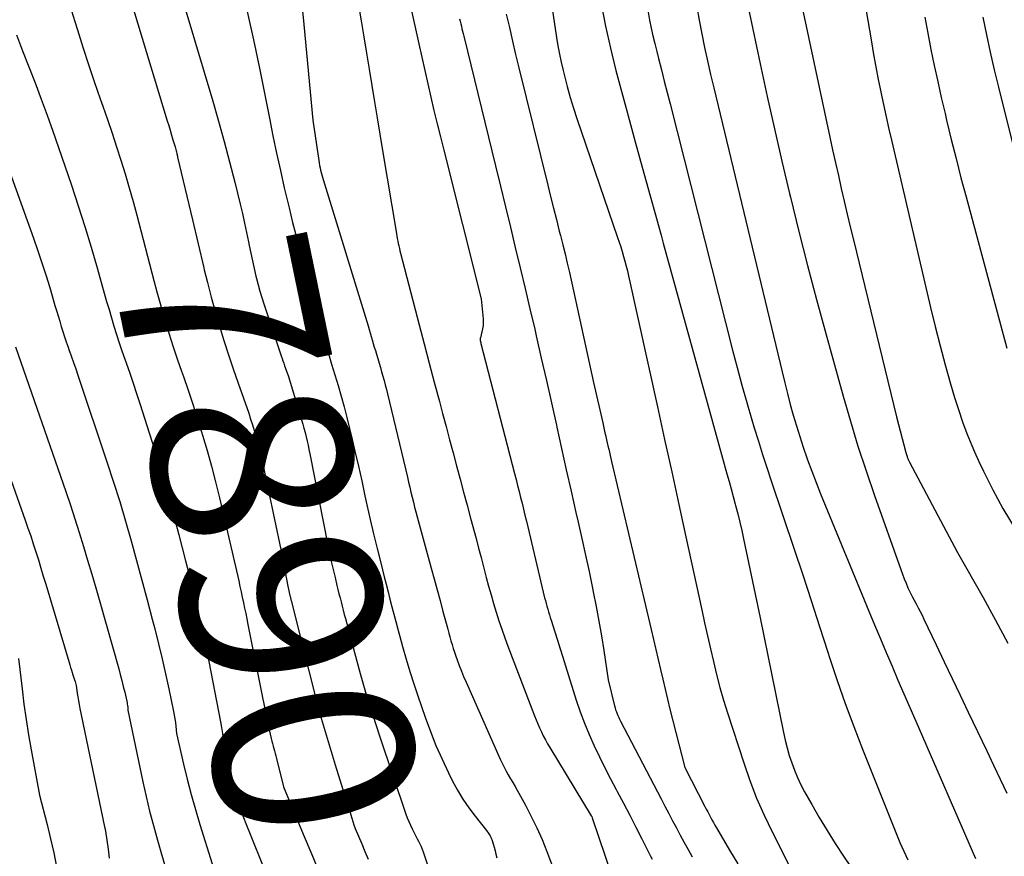
# Model space of a CAD drawing. Units: inches. Extents: x 2612369 to 2615133, y 1504482 to 1507367.
# Drawn here: x 2612653 to 2612724, y 1505701 to 1505761 of the extents above; entities that cross this region are included whole.
import ezdxf
from ezdxf.enums import TextEntityAlignment as Align

# ---------------------------------------------------------------- set-up
doc = ezdxf.new("R2010")
doc.units = ezdxf.units.IN
doc.header["$MEASUREMENT"] = 0
doc.layers.add('Tile_2735_03_NE_contour_2ft', color=81, linetype='Continuous')
doc.layers.add('Tile_2735_03_NE_contour_anno_2ft', color=102, linetype='Continuous')
doc.styles.add('Arial', font='arial.ttf')

msp = doc.modelspace()

# ---------------------------------------------------------------- linework, layer by layer
at = {"layer": 'Tile_2735_03_NE_contour_2ft'}
for points in [[(2612660.746, 1505774.868, 7888), (2612666.589, 1505755.323, 7888), (2612667.012, 1505753.869, 7888), (2612667.421, 1505752.411, 7888), (2612667.808, 1505750.946, 7888), (2612668.182, 1505749.478, 7888), (2612668.574, 1505747.887, 7888), (2612668.735, 1505747.21, 7888), (2612668.889, 1505746.533, 7888), (2612669.032, 1505745.853, 7888), (2612669.169, 1505745.171, 7888), (2612669.218, 1505744.914, 7888), (2612669.329, 1505744.361, 7888), (2612669.446, 1505743.809, 7888), (2612669.571, 1505743.259, 7888), (2612669.702, 1505742.71, 7888), (2612669.744, 1505742.54, 7888), (2612669.864, 1505742.079, 7888), (2612669.991, 1505741.62, 7888), (2612670.129, 1505741.164, 7888), (2612670.275, 1505740.709, 7888), (2612671.525, 1505736.959, 7888), (2612671.585, 1505736.78, 7888), (2612671.647, 1505736.602, 7888), (2612671.708, 1505736.423, 7888), (2612671.771, 1505736.245, 7888), (2612672.02, 1505735.54, 7888), (2612672.988, 1505732.349, 7888), (2612673.078, 1505732.045, 7888), (2612673.163, 1505731.741, 7888), (2612673.244, 1505731.435, 7888), (2612673.32, 1505731.129, 7888), (2612673.393, 1505730.821, 7888), (2612673.462, 1505730.513, 7888), (2612673.528, 1505730.204, 7888), (2612673.592, 1505729.894, 7888), (2612674.896, 1505723.315, 7888), (2612675.016, 1505722.729, 7888), (2612675.141, 1505722.145, 7888), (2612675.273, 1505721.562, 7888), (2612675.411, 1505720.98, 7888), (2612675.548, 1505720.416, 7888), (2612675.621, 1505720.117, 7888), (2612675.694, 1505719.818, 7888), (2612675.769, 1505719.52, 7888), (2612675.843, 1505719.221, 7888), (2612675.919, 1505718.923, 7888), (2612675.996, 1505718.625, 7888), (2612676.073, 1505718.328, 7888), (2612676.152, 1505718.031, 7888), (2612676.802, 1505715.587, 7888), (2612677.22, 1505714.073, 7888), (2612677.659, 1505712.565, 7888), (2612678.127, 1505711.065, 7888), (2612678.615, 1505709.572, 7888), (2612680.519, 1505703.936, 7888), (2612680.617, 1505703.663, 7888), (2612680.723, 1505703.394, 7888), (2612680.839, 1505703.128, 7888), (2612680.963, 1505702.866, 7888), (2612681.033, 1505702.727, 7888), (2612681.129, 1505702.538, 7888), (2612681.227, 1505702.35, 7888), (2612681.328, 1505702.163, 7888), (2612681.432, 1505701.978, 7888), (2612681.53, 1505701.791, 7888), (2612681.621, 1505701.6, 7888), (2612681.7, 1505701.404, 7888), (2612681.771, 1505701.205, 7888), (2612682.07, 1505700.27, 7888)], [(2612657.283, 1505773.85, 7890), (2612663.312, 1505753.901, 7890), (2612663.415, 1505753.558, 7890), (2612663.518, 1505753.214, 7890), (2612663.621, 1505752.87, 7890), (2612663.723, 1505752.526, 7890), (2612663.875, 1505752.016, 7890), (2612663.901, 1505751.927, 7890), (2612663.926, 1505751.837, 7890), (2612663.95, 1505751.747, 7890), (2612663.974, 1505751.657, 7890), (2612664.009, 1505751.518, 7890), (2612664.014, 1505751.497, 7890), (2612664.019, 1505751.477, 7890), (2612664.023, 1505751.456, 7890), (2612664.027, 1505751.435, 7890), (2612664.043, 1505751.352, 7890), (2612664.047, 1505751.331, 7890), (2612664.051, 1505751.31, 7890), (2612664.056, 1505751.29, 7890), (2612664.061, 1505751.269, 7890), (2612665.127, 1505746.754, 7890)], [(2612711.645, 1505773.876, 7862), (2612714.078, 1505759.596, 7862), (2612714.237, 1505758.69, 7862), (2612714.403, 1505757.786, 7862), (2612714.579, 1505756.883, 7862), (2612714.761, 1505755.982, 7862), (2612714.766, 1505755.959, 7862), (2612714.953, 1505755.071, 7862), (2612715.146, 1505754.183, 7862), (2612715.345, 1505753.298, 7862), (2612715.548, 1505752.413, 7862), (2612718.346, 1505740.454, 7862), (2612718.682, 1505739.067, 7862), (2612719.033, 1505737.684, 7862), (2612719.406, 1505736.306, 7862), (2612719.794, 1505734.933, 7862), (2612720.077, 1505733.962, 7862), (2612720.35, 1505733.082, 7862), (2612720.646, 1505732.211, 7862), (2612720.974, 1505731.352, 7862), (2612721.324, 1505730.5, 7862), (2612721.522, 1505730.041, 7862), (2612721.832, 1505729.347, 7862), (2612722.153, 1505728.659, 7862), (2612722.49, 1505727.978, 7862), (2612722.838, 1505727.303, 7862), (2612723.55, 1505725.96, 7862), (2612729.569, 1505716.032, 7862)], [(2612675.751, 1505770.046, 7882), (2612677.294, 1505761.114, 7882), (2612677.493, 1505759.947, 7882), (2612677.689, 1505758.779, 7882), (2612677.88, 1505757.61, 7882), (2612678.067, 1505756.441, 7882), (2612678.254, 1505755.272, 7882), (2612678.443, 1505754.103, 7882), (2612678.635, 1505752.934, 7882), (2612678.83, 1505751.766, 7882), (2612679.835, 1505745.766, 7882), (2612679.866, 1505745.588, 7882), (2612679.899, 1505745.41, 7882), (2612679.933, 1505745.232, 7882), (2612679.969, 1505745.055, 7882), (2612680.007, 1505744.878, 7882), (2612680.047, 1505744.702, 7882), (2612680.089, 1505744.526, 7882), (2612680.133, 1505744.351, 7882), (2612681.475, 1505739.205, 7882), (2612681.837, 1505737.822, 7882), (2612682.2, 1505736.439, 7882), (2612682.565, 1505735.058, 7882), (2612682.931, 1505733.676, 7882), (2612683.164, 1505732.802, 7882), (2612683.415, 1505731.858, 7882), (2612683.666, 1505730.914, 7882), (2612683.917, 1505729.97, 7882), (2612684.169, 1505729.025, 7882), (2612684.42, 1505728.082, 7882), (2612684.673, 1505727.138, 7882), (2612684.927, 1505726.194, 7882), (2612685.181, 1505725.25, 7882), (2612685.577, 1505723.787, 7882), (2612685.758, 1505723.111, 7882), (2612685.937, 1505722.436, 7882), (2612686.115, 1505721.76, 7882), (2612686.29, 1505721.084, 7882), (2612686.314, 1505720.989, 7882), (2612686.481, 1505720.361, 7882), (2612686.655, 1505719.735, 7882), (2612686.837, 1505719.111, 7882), (2612687.026, 1505718.489, 7882), (2612687.225, 1505717.871, 7882), (2612687.432, 1505717.255, 7882), (2612687.65, 1505716.643, 7882), (2612687.875, 1505716.034, 7882), (2612689.783, 1505711.024, 7882), (2612689.899, 1505710.728, 7882), (2612690.021, 1505710.434, 7882), (2612690.151, 1505710.143, 7882), (2612690.285, 1505709.855, 7882), (2612690.427, 1505709.57, 7882), (2612690.574, 1505709.288, 7882), (2612690.73, 1505709.01, 7882), (2612690.891, 1505708.736, 7882), (2612693.879, 1505703.818, 7882), (2612693.916, 1505703.752, 7882), (2612693.96, 1505703.67, 7882), (2612694.88, 1505700.893, 7882), (2612695.352, 1505699.509, 7882)], [(2612690.438, 1505766.205, 7874), (2612691.387, 1505759.898, 7874), (2612691.484, 1505759.302, 7874), (2612691.592, 1505758.709, 7874), (2612691.715, 1505758.118, 7874), (2612691.849, 1505757.529, 7874), (2612691.943, 1505757.14, 7874), (2612692.142, 1505756.361, 7874), (2612692.355, 1505755.586, 7874), (2612692.591, 1505754.818, 7874), (2612692.841, 1505754.054, 7874), (2612695.783, 1505745.495, 7874), (2612695.896, 1505745.155, 7874), (2612696.007, 1505744.814, 7874), (2612696.112, 1505744.471, 7874), (2612696.213, 1505744.127, 7874), (2612696.308, 1505743.782, 7874), (2612696.399, 1505743.435, 7874), (2612696.484, 1505743.087, 7874), (2612696.565, 1505742.738, 7874), (2612698.652, 1505733.285, 7874), (2612699.168, 1505730.942, 7874), (2612699.683, 1505728.599, 7874), (2612700.195, 1505726.255, 7874), (2612700.706, 1505723.911, 7874), (2612701.849, 1505718.652, 7874), (2612702.054, 1505717.719, 7874), (2612702.262, 1505716.786, 7874), (2612702.474, 1505715.853, 7874), (2612702.689, 1505714.922, 7874), (2612702.917, 1505713.994, 7874), (2612703.161, 1505713.07, 7874), (2612703.428, 1505712.153, 7874), (2612703.71, 1505711.24, 7874), (2612704.878, 1505707.62, 7874), (2612705.322, 1505706.349, 7874), (2612705.805, 1505705.093, 7874), (2612706.347, 1505703.861, 7874), (2612706.929, 1505702.646, 7874), (2612708.15, 1505700.24, 7874)], [(2612680.407, 1505764.096, 7880), (2612681.443, 1505759.437, 7880), (2612681.658, 1505758.477, 7880), (2612681.875, 1505757.518, 7880), (2612682.095, 1505756.559, 7880), (2612682.317, 1505755.601, 7880), (2612682.543, 1505754.644, 7880), (2612682.772, 1505753.688, 7880), (2612683.006, 1505752.733, 7880), (2612683.244, 1505751.778, 7880), (2612685.94, 1505741.08, 7880), (2612686.083, 1505739.623, 7880), (2612686.093, 1505739.385, 7880), (2612686.086, 1505739.148, 7880), (2612686.053, 1505738.913, 7880), (2612686.003, 1505738.68, 7880), (2612685.888, 1505738.258, 7880), (2612685.883, 1505738.237, 7880), (2612685.88, 1505738.216, 7880), (2612685.878, 1505738.194, 7880), (2612685.877, 1505738.172, 7880), (2612685.878, 1505738.083, 7880), (2612685.879, 1505738.062, 7880), (2612685.881, 1505738.042, 7880), (2612685.885, 1505738.021, 7880), (2612685.89, 1505738.001, 7880), (2612685.911, 1505737.92, 7880), (2612685.916, 1505737.9, 7880), (2612685.922, 1505737.88, 7880), (2612685.927, 1505737.859, 7880), (2612685.932, 1505737.839, 7880), (2612688.35, 1505728.477, 7880), (2612688.46, 1505728.048, 7880), (2612688.57, 1505727.619, 7880), (2612688.679, 1505727.19, 7880), (2612688.787, 1505726.761, 7880), (2612688.895, 1505726.332, 7880), (2612689.001, 1505725.902, 7880), (2612689.105, 1505725.472, 7880), (2612689.209, 1505725.041, 7880), (2612690.522, 1505719.528, 7880), (2612690.573, 1505719.322, 7880), (2612690.626, 1505719.118, 7880), (2612690.683, 1505718.914, 7880), (2612690.743, 1505718.711, 7880), (2612690.804, 1505718.509, 7880), (2612690.866, 1505718.307, 7880), (2612690.929, 1505718.105, 7880), (2612690.993, 1505717.903, 7880), (2612691.255, 1505717.078, 7880), (2612691.449, 1505716.464, 7880), (2612691.643, 1505715.85, 7880), (2612691.837, 1505715.235, 7880), (2612692.03, 1505714.621, 7880), (2612692.802, 1505712.155, 7880), (2612693.084, 1505711.316, 7880), (2612693.388, 1505710.486, 7880), (2612693.726, 1505709.669, 7880), (2612694.086, 1505708.861, 7880), (2612694.469, 1505708.063, 7880), (2612694.861, 1505707.268, 7880), (2612695.266, 1505706.481, 7880), (2612695.68, 1505705.698, 7880), (2612695.754, 1505705.561, 7880), (2612696.208, 1505704.711, 7880), (2612696.657, 1505703.858, 7880), (2612697.098, 1505703.001, 7880), (2612697.534, 1505702.142, 7880), (2612698.136, 1505700.941, 7880), (2612698.27, 1505700.677, 7880)], [(2612656.164, 1505762.611, 7892), (2612656.643, 1505761.061, 7892), (2612656.829, 1505760.464, 7892), (2612657.225, 1505759.215, 7892), (2612657.629, 1505757.969, 7892), (2612658.048, 1505756.727, 7892), (2612658.476, 1505755.489, 7892), (2612658.661, 1505754.962, 7892), (2612658.999, 1505753.988, 7892), (2612659.331, 1505753.012, 7892), (2612659.654, 1505752.033, 7892), (2612659.972, 1505751.052, 7892), (2612660.277, 1505750.067, 7892), (2612660.572, 1505749.079, 7892), (2612660.851, 1505748.086, 7892), (2612661.119, 1505747.091, 7892), (2612662.345, 1505742.388, 7892), (2612662.565, 1505741.562, 7892), (2612662.792, 1505740.739, 7892), (2612663.028, 1505739.919, 7892), (2612663.271, 1505739.1, 7892), (2612663.524, 1505738.285, 7892), (2612663.786, 1505737.472, 7892), (2612664.058, 1505736.663, 7892), (2612664.338, 1505735.856, 7892), (2612664.471, 1505735.48, 7892), (2612664.816, 1505734.485, 7892), (2612665.153, 1505733.487, 7892), (2612665.475, 1505732.484, 7892), (2612665.789, 1505731.478, 7892), (2612665.857, 1505731.255, 7892), (2612666.186, 1505730.132, 7892), (2612666.501, 1505729.005, 7892), (2612666.792, 1505727.872, 7892), (2612667.068, 1505726.735, 7892), (2612668.461, 1505720.734, 7892), (2612668.551, 1505720.344, 7892), (2612668.639, 1505719.954, 7892), (2612668.724, 1505719.563, 7892), (2612668.808, 1505719.171, 7892), (2612668.889, 1505718.779, 7892), (2612668.97, 1505718.387, 7892), (2612669.05, 1505717.995, 7892), (2612669.129, 1505717.603, 7892), (2612670.58, 1505710.33, 7892), (2612670.811, 1505709.382, 7892), (2612670.855, 1505709.202, 7892), (2612670.901, 1505709.022, 7892), (2612670.947, 1505708.841, 7892), (2612670.995, 1505708.662, 7892), (2612671.042, 1505708.482, 7892), (2612671.089, 1505708.302, 7892), (2612671.135, 1505708.122, 7892), (2612671.18, 1505707.941, 7892), (2612671.69, 1505705.89, 7892), (2612673.116, 1505702.485, 7892), (2612673.727, 1505701.023, 7892), (2612674.334, 1505699.56, 7892)], [(2612704.994, 1505763.035, 7866), (2612706.067, 1505757.997, 7866), (2612706.574, 1505755.66, 7866), (2612707.093, 1505753.325, 7866), (2612707.63, 1505750.994, 7866), (2612708.178, 1505748.666, 7866), (2612708.246, 1505748.385, 7866), (2612708.851, 1505745.921, 7866), (2612709.473, 1505743.463, 7866), (2612710.122, 1505741.011, 7866), (2612710.789, 1505738.564, 7866), (2612712.048, 1505734.046, 7866), (2612712.569, 1505732.247, 7866), (2612713.115, 1505730.455, 7866), (2612713.697, 1505728.675, 7866), (2612714.303, 1505726.903, 7866), (2612716.195, 1505721.551, 7866), (2612716.316, 1505721.222, 7866), (2612716.443, 1505720.895, 7866), (2612716.578, 1505720.571, 7866), (2612716.719, 1505720.25, 7866), (2612717.01, 1505719.61, 7866), (2612717.308, 1505719.076, 7866), (2612717.454, 1505718.808, 7866), (2612717.597, 1505718.537, 7866), (2612717.735, 1505718.264, 7866), (2612717.869, 1505717.99, 7866), (2612718.759, 1505716.122, 7866), (2612719.335, 1505714.913, 7866), (2612719.912, 1505713.703, 7866), (2612720.488, 1505712.494, 7866), (2612721.066, 1505711.284, 7866), (2612722.403, 1505708.483, 7866), (2612722.885, 1505707.468, 7866), (2612723.363, 1505706.452, 7866), (2612723.837, 1505705.434, 7866)], [(2612669.081, 1505761.782, 7886), (2612669.531, 1505759.745, 7886), (2612669.958, 1505757.704, 7886), (2612670.37, 1505755.659, 7886), (2612670.678, 1505754.083, 7886), (2612670.931, 1505752.825, 7886), (2612671.193, 1505751.569, 7886), (2612671.468, 1505750.316, 7886), (2612671.752, 1505749.065, 7886), (2612671.84, 1505748.69, 7886), (2612672.092, 1505747.629, 7886), (2612672.353, 1505746.571, 7886), (2612672.624, 1505745.515, 7886), (2612672.902, 1505744.461, 7886), (2612673.145, 1505743.564, 7886), (2612673.307, 1505742.959, 7886), (2612673.468, 1505742.355, 7886), (2612673.627, 1505741.75, 7886), (2612673.785, 1505741.145, 7886), (2612673.946, 1505740.54, 7886), (2612674.11, 1505739.937, 7886), (2612674.281, 1505739.335, 7886), (2612674.457, 1505738.735, 7886), (2612674.708, 1505737.89, 7886), (2612674.936, 1505737.123, 7886), (2612675.164, 1505736.356, 7886), (2612675.393, 1505735.59, 7886), (2612675.623, 1505734.823, 7886), (2612675.845, 1505734.055, 7886), (2612676.059, 1505733.285, 7886), (2612676.26, 1505732.51, 7886), (2612676.452, 1505731.734, 7886), (2612676.59, 1505731.154, 7886), (2612676.841, 1505730.084, 7886), (2612677.089, 1505729.014, 7886), (2612677.331, 1505727.943, 7886), (2612677.568, 1505726.871, 7886), (2612677.71, 1505726.224, 7886), (2612677.945, 1505725.175, 7886), (2612678.187, 1505724.129, 7886), (2612678.439, 1505723.085, 7886), (2612678.699, 1505722.043, 7886), (2612678.954, 1505721.04, 7886), (2612679.091, 1505720.5, 7886), (2612679.229, 1505719.961, 7886), (2612679.368, 1505719.422, 7886), (2612679.508, 1505718.883, 7886), (2612679.649, 1505718.345, 7886), (2612679.792, 1505717.807, 7886), (2612679.936, 1505717.269, 7886), (2612680.081, 1505716.731, 7886), (2612680.278, 1505716.008, 7886), (2612680.531, 1505715.112, 7886), (2612680.796, 1505714.219, 7886), (2612681.08, 1505713.333, 7886), (2612681.375, 1505712.449, 7886), (2612681.906, 1505710.911, 7886), (2612682.281, 1505709.891, 7886), (2612682.683, 1505708.881, 7886), (2612683.123, 1505707.888, 7886), (2612683.59, 1505706.906, 7886), (2612683.888, 1505706.309, 7886), (2612684.246, 1505705.647, 7886), (2612684.63, 1505705.001, 7886), (2612685.054, 1505704.381, 7886), (2612685.504, 1505703.777, 7886), (2612686.329, 1505702.743, 7886), (2612686.386, 1505702.669, 7886), (2612686.442, 1505702.594, 7886), (2612686.496, 1505702.517, 7886), (2612686.548, 1505702.439, 7886), (2612686.596, 1505702.359, 7886), (2612686.64, 1505702.276, 7886), (2612686.676, 1505702.19, 7886), (2612686.708, 1505702.103, 7886), (2612686.807, 1505701.789, 7886), (2612686.881, 1505701.542, 7886), (2612686.949, 1505701.293, 7886), (2612687.01, 1505701.042, 7886), (2612687.064, 1505700.79, 7886)], [(2612673.065, 1505761.832, 7884), (2612673.167, 1505760.849, 7884), (2612673.81, 1505753.94, 7884), (2612674.241, 1505751.031, 7884), (2612674.268, 1505750.86, 7884), (2612674.298, 1505750.688, 7884), (2612674.333, 1505750.518, 7884), (2612674.37, 1505750.348, 7884), (2612674.411, 1505750.179, 7884), (2612674.454, 1505750.011, 7884), (2612674.501, 1505749.844, 7884), (2612674.55, 1505749.677, 7884), (2612677.793, 1505739.125, 7884), (2612677.87, 1505738.871, 7884), (2612677.946, 1505738.617, 7884), (2612678.021, 1505738.362, 7884), (2612678.095, 1505738.106, 7884), (2612678.168, 1505737.851, 7884), (2612678.242, 1505737.596, 7884), (2612678.317, 1505737.341, 7884), (2612678.392, 1505737.087, 7884), (2612678.49, 1505736.759, 7884), (2612678.583, 1505736.443, 7884), (2612678.676, 1505736.128, 7884), (2612678.768, 1505735.812, 7884), (2612678.86, 1505735.497, 7884), (2612678.949, 1505735.181, 7884), (2612679.035, 1505734.863, 7884), (2612679.117, 1505734.545, 7884), (2612679.195, 1505734.226, 7884), (2612680.627, 1505728.205, 7884), (2612680.712, 1505727.848, 7884), (2612680.798, 1505727.491, 7884), (2612680.884, 1505727.134, 7884), (2612680.971, 1505726.778, 7884), (2612681.059, 1505726.421, 7884), (2612681.149, 1505726.065, 7884), (2612681.243, 1505725.71, 7884), (2612681.338, 1505725.356, 7884), (2612682.342, 1505721.664, 7884), (2612682.554, 1505720.883, 7884), (2612682.766, 1505720.103, 7884), (2612682.978, 1505719.323, 7884), (2612683.188, 1505718.542, 7884), (2612683.459, 1505717.538, 7884), (2612683.535, 1505717.26, 7884), (2612683.612, 1505716.982, 7884), (2612683.69, 1505716.704, 7884), (2612683.769, 1505716.427, 7884), (2612683.85, 1505716.15, 7884), (2612683.935, 1505715.875, 7884), (2612684.025, 1505715.601, 7884), (2612684.118, 1505715.328, 7884), (2612684.214, 1505715.056, 7884), (2612684.362, 1505714.65, 7884), (2612684.517, 1505714.246, 7884), (2612684.681, 1505713.847, 7884), (2612684.852, 1505713.449, 7884), (2612687.315, 1505707.899, 7884), (2612687.45, 1505707.608, 7884), (2612687.592, 1505707.321, 7884), (2612687.744, 1505707.039, 7884), (2612687.902, 1505706.76, 7884), (2612688.065, 1505706.483, 7884), (2612688.226, 1505706.206, 7884), (2612688.385, 1505705.927, 7884), (2612688.542, 1505705.647, 7884), (2612689.13, 1505704.589, 7884), (2612689.562, 1505703.771, 7884), (2612689.97, 1505702.941, 7884), (2612690.34, 1505702.095, 7884), (2612690.686, 1505701.237, 7884), (2612692.263, 1505697.06, 7884)], [(2612694.586, 1505762.335, 7872), (2612694.916, 1505760.726, 7872), (2612695.27, 1505759.123, 7872), (2612695.663, 1505757.528, 7872), (2612696.08, 1505755.939, 7872), (2612696.442, 1505754.622, 7872), (2612697.06, 1505752.379, 7872), (2612697.678, 1505750.136, 7872), (2612698.297, 1505747.894, 7872), (2612698.917, 1505745.651, 7872), (2612699.074, 1505745.085, 7872), (2612699.772, 1505742.56, 7872), (2612700.47, 1505740.035, 7872), (2612701.168, 1505737.509, 7872), (2612701.866, 1505734.984, 7872), (2612703.667, 1505728.458, 7872), (2612703.818, 1505727.914, 7872), (2612703.967, 1505727.368, 7872), (2612704.117, 1505726.823, 7872), (2612704.265, 1505726.277, 7872), (2612704.293, 1505726.177, 7872), (2612704.449, 1505725.579, 7872), (2612704.599, 1505724.98, 7872), (2612704.738, 1505724.379, 7872), (2612704.869, 1505723.775, 7872), (2612706.06, 1505718.07, 7872), (2612707.732, 1505709.821, 7872), (2612707.857, 1505709.264, 7872), (2612707.997, 1505708.712, 7872), (2612708.159, 1505708.165, 7872), (2612708.336, 1505707.623, 7872), (2612708.538, 1505707.09, 7872), (2612708.757, 1505706.565, 7872), (2612709.004, 1505706.052, 7872), (2612709.269, 1505705.547, 7872), (2612709.778, 1505704.634, 7872), (2612710.323, 1505703.686, 7872), (2612710.882, 1505702.747, 7872), (2612711.464, 1505701.821, 7872), (2612712.061, 1505700.905, 7872), (2612713.067, 1505699.402, 7872)], [(2612697.983, 1505761.72, 7870), (2612698.092, 1505761.153, 7870), (2612698.209, 1505760.588, 7870), (2612698.332, 1505760.025, 7870), (2612698.465, 1505759.464, 7870), (2612698.603, 1505758.903, 7870), (2612698.733, 1505758.393, 7870), (2612698.94, 1505757.579, 7870), (2612699.148, 1505756.764, 7870), (2612699.355, 1505755.949, 7870), (2612699.562, 1505755.135, 7870), (2612704.068, 1505737.376, 7870), (2612704.397, 1505736.115, 7870), (2612704.738, 1505734.857, 7870), (2612705.096, 1505733.603, 7870), (2612705.465, 1505732.353, 7870), (2612705.637, 1505731.784, 7870), (2612705.933, 1505730.822, 7870), (2612706.234, 1505729.862, 7870), (2612706.545, 1505728.905, 7870), (2612706.862, 1505727.949, 7870), (2612708.517, 1505723.036, 7870), (2612709.136, 1505721.182, 7870), (2612709.748, 1505719.326, 7870), (2612710.351, 1505717.466, 7870), (2612710.948, 1505715.605, 7870), (2612711.069, 1505715.225, 7870), (2612711.619, 1505713.558, 7870), (2612712.193, 1505711.901, 7870), (2612712.804, 1505710.256, 7870), (2612713.439, 1505708.62, 7870), (2612716.139, 1505701.887, 7870), (2612716.413, 1505701.252, 7870), (2612716.708, 1505700.628, 7870)], [(2612701.489, 1505762.125, 7868), (2612701.668, 1505761.143, 7868), (2612701.857, 1505760.164, 7868), (2612702.058, 1505759.186, 7868), (2612702.267, 1505758.211, 7868), (2612702.487, 1505757.238, 7868), (2612702.715, 1505756.266, 7868), (2612707.636, 1505735.806, 7868), (2612707.829, 1505735.023, 7868), (2612708.028, 1505734.241, 7868), (2612708.236, 1505733.462, 7868), (2612708.45, 1505732.684, 7868), (2612708.676, 1505731.91, 7868), (2612708.913, 1505731.14, 7868), (2612709.167, 1505730.374, 7868), (2612709.432, 1505729.613, 7868), (2612709.481, 1505729.477, 7868), (2612709.785, 1505728.652, 7868), (2612710.095, 1505727.83, 7868), (2612710.417, 1505727.013, 7868), (2612710.747, 1505726.198, 7868), (2612713.9, 1505718.562, 7868), (2612714.314, 1505717.566, 7868), (2612714.73, 1505716.571, 7868), (2612715.151, 1505715.578, 7868), (2612715.573, 1505714.586, 7868), (2612715.999, 1505713.595, 7868), (2612716.426, 1505712.604, 7868), (2612716.853, 1505711.614, 7868), (2612717.282, 1505710.625, 7868), (2612721.577, 1505700.736, 7868)], [(2612709.17, 1505761.72, 7864), (2612711.088, 1505752.729, 7864), (2612711.288, 1505751.802, 7864), (2612711.491, 1505750.875, 7864), (2612711.699, 1505749.95, 7864), (2612711.91, 1505749.025, 7864), (2612712.125, 1505748.101, 7864), (2612712.342, 1505747.177, 7864), (2612712.562, 1505746.254, 7864), (2612712.785, 1505745.332, 7864), (2612715.89, 1505732.56, 7864), (2612716.563, 1505729.99, 7864), (2612716.583, 1505729.918, 7864), (2612716.605, 1505729.846, 7864), (2612716.629, 1505729.774, 7864), (2612716.654, 1505729.704, 7864), (2612716.67, 1505729.661, 7864), (2612716.705, 1505729.57, 7864), (2612716.744, 1505729.48, 7864), (2612716.785, 1505729.392, 7864), (2612716.829, 1505729.305, 7864), (2612720.28, 1505722.79, 7864), (2612722.133, 1505719.544, 7864), (2612723.039, 1505717.91, 7864), (2612723.917, 1505716.262, 7864)], [(2612684.38, 1505761.254, 7878), (2612684.426, 1505761.076, 7878), (2612684.472, 1505760.897, 7878), (2612684.517, 1505760.718, 7878), (2612684.562, 1505760.539, 7878), (2612684.607, 1505760.36, 7878), (2612684.652, 1505760.181, 7878), (2612684.696, 1505760.002, 7878), (2612686.974, 1505750.65, 7878), (2612687.332, 1505749.179, 7878), (2612687.691, 1505747.707, 7878), (2612688.049, 1505746.236, 7878), (2612688.406, 1505744.765, 7878), (2612688.762, 1505743.293, 7878), (2612689.113, 1505741.82, 7878), (2612689.46, 1505740.347, 7878), (2612689.804, 1505738.872, 7878), (2612689.914, 1505738.395, 7878), (2612690.282, 1505736.79, 7878), (2612690.647, 1505735.184, 7878), (2612691.008, 1505733.576, 7878), (2612691.365, 1505731.968, 7878), (2612691.395, 1505731.83, 7878), (2612691.736, 1505730.291, 7878), (2612692.079, 1505728.752, 7878), (2612692.425, 1505727.214, 7878), (2612692.773, 1505725.677, 7878), (2612692.934, 1505724.972, 7878), (2612693.2, 1505723.787, 7878), (2612693.463, 1505722.602, 7878), (2612693.72, 1505721.415, 7878), (2612693.973, 1505720.227, 7878), (2612694.031, 1505719.952, 7878), (2612694.242, 1505718.899, 7878), (2612694.439, 1505717.845, 7878), (2612694.617, 1505716.786, 7878), (2612694.782, 1505715.725, 7878), (2612695.09, 1505713.6, 7878), (2612695.56, 1505711.735, 7878), (2612695.599, 1505711.592, 7878), (2612695.642, 1505711.451, 7878), (2612695.691, 1505711.311, 7878), (2612695.744, 1505711.172, 7878), (2612695.802, 1505711.035, 7878), (2612695.862, 1505710.899, 7878), (2612695.926, 1505710.766, 7878), (2612695.993, 1505710.633, 7878), (2612698.919, 1505705.026, 7878), (2612699.193, 1505704.503, 7878), (2612699.468, 1505703.98, 7878), (2612699.744, 1505703.457, 7878), (2612700.02, 1505702.935, 7878), (2612700.3, 1505702.415, 7878), (2612700.581, 1505701.895, 7878), (2612700.867, 1505701.378, 7878), (2612701.155, 1505700.861, 7878)], [(2612687.759, 1505761.58, 7876), (2612687.977, 1505760.613, 7876), (2612688.199, 1505759.646, 7876), (2612688.428, 1505758.681, 7876), (2612688.662, 1505757.717, 7876), (2612690.742, 1505749.27, 7876), (2612690.948, 1505748.441, 7876), (2612691.155, 1505747.613, 7876), (2612691.366, 1505746.785, 7876), (2612691.578, 1505745.958, 7876), (2612691.661, 1505745.638, 7876), (2612691.83, 1505744.97, 7876), (2612691.994, 1505744.302, 7876), (2612692.15, 1505743.631, 7876), (2612692.302, 1505742.959, 7876), (2612694.04, 1505735.05, 7876), (2612694.708, 1505732.131, 7876), (2612694.763, 1505731.891, 7876), (2612694.818, 1505731.651, 7876), (2612694.872, 1505731.411, 7876), (2612694.926, 1505731.171, 7876), (2612694.932, 1505731.145, 7876), (2612694.983, 1505730.918, 7876), (2612695.034, 1505730.691, 7876), (2612695.086, 1505730.465, 7876), (2612695.138, 1505730.239, 7876), (2612695.191, 1505730.013, 7876), (2612695.244, 1505729.787, 7876), (2612695.297, 1505729.561, 7876), (2612695.35, 1505729.334, 7876), (2612698.207, 1505717.244, 7876), (2612698.376, 1505716.525, 7876), (2612698.543, 1505715.806, 7876), (2612698.708, 1505715.086, 7876), (2612698.871, 1505714.366, 7876), (2612699.036, 1505713.647, 7876), (2612699.205, 1505712.928, 7876), (2612699.379, 1505712.21, 7876), (2612699.558, 1505711.494, 7876), (2612700.62, 1505707.29, 7876), (2612702.079, 1505704.479, 7876), (2612702.179, 1505704.286, 7876), (2612702.28, 1505704.094, 7876), (2612702.381, 1505703.902, 7876), (2612702.483, 1505703.711, 7876), (2612702.586, 1505703.52, 7876), (2612702.691, 1505703.33, 7876), (2612702.798, 1505703.142, 7876), (2612702.907, 1505702.954, 7876), (2612703.859, 1505701.342, 7876), (2612704.446, 1505700.349, 7876)], [(2612717.933, 1505761.37, 7860), (2612718.152, 1505760.206, 7860), (2612718.378, 1505759.044, 7860), (2612718.617, 1505757.883, 7860), (2612718.863, 1505756.725, 7860), (2612719.122, 1505755.569, 7860), (2612719.39, 1505754.415, 7860), (2612719.501, 1505753.946, 7860), (2612719.837, 1505752.56, 7860), (2612720.181, 1505751.177, 7860), (2612720.538, 1505749.797, 7860), (2612720.904, 1505748.419, 7860), (2612723.853, 1505737.516, 7860)], [(2612722.125, 1505761.362, 7858), (2612722.382, 1505760.099, 7858), (2612722.652, 1505758.839, 7858), (2612722.94, 1505757.584, 7858), (2612723.242, 1505756.331, 7858), (2612725.47, 1505747.364, 7858)], [(2612652.444, 1505760.09, 7894), (2612652.885, 1505758.934, 7894), (2612653.33, 1505757.779, 7894), (2612653.777, 1505756.626, 7894), (2612654.219, 1505755.47, 7894), (2612654.651, 1505754.311, 7894), (2612655.069, 1505753.146, 7894), (2612655.477, 1505751.978, 7894), (2612656.406, 1505749.26, 7894), (2612656.899, 1505747.778, 7894), (2612657.376, 1505746.29, 7894), (2612657.828, 1505744.795, 7894), (2612658.264, 1505743.295, 7894), (2612658.773, 1505741.488, 7894), (2612658.943, 1505740.888, 7894), (2612659.116, 1505740.289, 7894), (2612659.292, 1505739.69, 7894), (2612659.47, 1505739.092, 7894), (2612659.655, 1505738.497, 7894), (2612659.845, 1505737.903, 7894), (2612660.045, 1505737.312, 7894), (2612660.251, 1505736.724, 7894), (2612660.351, 1505736.445, 7894), (2612660.607, 1505735.717, 7894), (2612660.859, 1505734.988, 7894), (2612661.103, 1505734.256, 7894), (2612661.343, 1505733.522, 7894), (2612662.041, 1505731.344, 7894), (2612662.605, 1505729.532, 7894), (2612663.147, 1505727.713, 7894), (2612663.657, 1505725.886, 7894), (2612664.146, 1505724.052, 7894), (2612664.627, 1505722.18, 7894), (2612664.856, 1505721.277, 7894), (2612665.081, 1505720.374, 7894), (2612665.3, 1505719.468, 7894), (2612665.515, 1505718.562, 7894), (2612665.722, 1505717.654, 7894), (2612665.923, 1505716.745, 7894), (2612666.114, 1505715.834, 7894), (2612666.298, 1505714.92, 7894), (2612667.148, 1505710.592, 7894), (2612667.225, 1505710.172, 7894), (2612667.294, 1505709.75, 7894), (2612667.352, 1505709.326, 7894), (2612667.402, 1505708.901, 7894), (2612667.49, 1505708.05, 7894), (2612667.669, 1505707.264, 7894), (2612667.764, 1505706.873, 7894), (2612667.867, 1505706.484, 7894), (2612667.982, 1505706.098, 7894), (2612668.104, 1505705.715, 7894), (2612668.298, 1505705.137, 7894), (2612668.53, 1505704.468, 7894), (2612668.77, 1505703.802, 7894), (2612669.022, 1505703.141, 7894), (2612669.281, 1505702.482, 7894), (2612670.27, 1505700.045, 7894)], [(2612650.35, 1505754.626, 7896), (2612653.662, 1505745.444, 7896), (2612653.986, 1505744.519, 7896), (2612654.3, 1505743.591, 7896), (2612654.598, 1505742.657, 7896), (2612654.884, 1505741.719, 7896), (2612655.217, 1505740.595, 7896), (2612655.33, 1505740.217, 7896), (2612655.442, 1505739.839, 7896), (2612655.556, 1505739.461, 7896), (2612655.67, 1505739.084, 7896), (2612655.787, 1505738.707, 7896), (2612655.908, 1505738.332, 7896), (2612656.035, 1505737.959, 7896), (2612656.165, 1505737.587, 7896), (2612656.227, 1505737.412, 7896), (2612656.39, 1505736.952, 7896), (2612656.551, 1505736.492, 7896), (2612656.709, 1505736.031, 7896), (2612656.865, 1505735.569, 7896), (2612658.983, 1505729.251, 7896), (2612659.44, 1505727.854, 7896), (2612659.881, 1505726.453, 7896), (2612660.302, 1505725.045, 7896), (2612660.709, 1505723.633, 7896), (2612661.103, 1505722.209, 7896), (2612661.487, 1505720.799, 7896), (2612661.862, 1505719.386, 7896), (2612662.232, 1505717.971, 7896), (2612662.409, 1505717.284, 7896), (2612662.678, 1505716.21, 7896), (2612662.938, 1505715.134, 7896), (2612663.183, 1505714.054, 7896), (2612663.418, 1505712.973, 7896), (2612663.763, 1505711.329, 7896), (2612663.814, 1505711.066, 7896), (2612663.859, 1505710.803, 7896), (2612663.896, 1505710.538, 7896), (2612663.927, 1505710.272, 7896), (2612663.98, 1505709.74, 7896), (2612664.487, 1505707.54, 7896), (2612664.753, 1505706.443, 7896), (2612665.036, 1505705.351, 7896), (2612665.344, 1505704.266, 7896), (2612665.669, 1505703.185, 7896), (2612667.443, 1505697.524, 7896)], [(2612665.127, 1505746.754, 7890), (2612665.944, 1505743.292, 7890), (2612665.976, 1505743.163, 7890)], [(2612665.976, 1505743.163, 7890), (2612666.203, 1505742.24, 7890), (2612666.475, 1505741.192, 7890), (2612666.766, 1505740.148, 7890), (2612667.071, 1505739.108, 7890), (2612667.392, 1505738.074, 7890), (2612667.723, 1505737.041, 7890), (2612668.067, 1505736.014, 7890), (2612668.42, 1505734.99, 7890), (2612669.185, 1505732.818, 7890), (2612669.325, 1505732.407, 7890), (2612669.461, 1505731.996, 7890), (2612669.59, 1505731.581, 7890), (2612669.713, 1505731.165, 7890), (2612669.829, 1505730.748, 7890), (2612669.939, 1505730.328, 7890), (2612670.04, 1505729.906, 7890), (2612670.134, 1505729.482, 7890), (2612671.5, 1505723.01, 7890), (2612672.005, 1505720.367, 7890), (2612672.027, 1505720.251, 7890), (2612672.051, 1505720.135, 7890), (2612672.076, 1505720.02, 7890), (2612672.102, 1505719.905, 7890), (2612672.128, 1505719.793, 7890), (2612672.142, 1505719.734, 7890), (2612672.156, 1505719.675, 7890), (2612672.171, 1505719.616, 7890), (2612672.187, 1505719.558, 7890), (2612672.202, 1505719.499, 7890), (2612672.217, 1505719.44, 7890), (2612672.232, 1505719.381, 7890), (2612672.247, 1505719.322, 7890), (2612673.513, 1505714.252, 7890), (2612673.954, 1505712.552, 7890), (2612674.415, 1505710.857, 7890), (2612674.906, 1505709.171, 7890), (2612675.417, 1505707.491, 7890), (2612676.316, 1505704.63, 7890), (2612676.393, 1505704.384, 7890), (2612676.468, 1505704.138, 7890), (2612676.543, 1505703.891, 7890)], [(2612652.369, 1505737.613, 7898), (2612655.996, 1505727.179, 7898), (2612656.331, 1505726.195, 7898), (2612656.657, 1505725.209, 7898), (2612656.97, 1505724.218, 7898), (2612657.275, 1505723.225, 7898), (2612657.571, 1505722.229, 7898), (2612657.865, 1505721.231, 7898), (2612658.154, 1505720.233, 7898), (2612658.44, 1505719.234, 7898), (2612659.811, 1505714.41, 7898), (2612659.928, 1505713.987, 7898), (2612660.039, 1505713.564, 7898), (2612660.144, 1505713.138, 7898), (2612660.244, 1505712.711, 7898), (2612660.39, 1505712.065, 7898), (2612660.412, 1505711.96, 7898), (2612660.431, 1505711.855, 7898), (2612660.446, 1505711.75, 7898), (2612660.459, 1505711.643, 7898), (2612660.48, 1505711.43, 7898), (2612661.553, 1505706.27, 7898), (2612661.787, 1505705.209, 7898), (2612662.036, 1505704.153, 7898), (2612662.309, 1505703.103, 7898), (2612662.598, 1505702.057, 7898), (2612663.2, 1505699.97, 7898)], [(2612649.13, 1505736.21, 7900), (2612653.07, 1505725.124, 7900), (2612653.27, 1505724.552, 7900), (2612653.465, 1505723.978, 7900), (2612653.654, 1505723.403, 7900), (2612653.839, 1505722.826, 7900), (2612654.019, 1505722.247, 7900), (2612654.197, 1505721.668, 7900), (2612654.374, 1505721.089, 7900), (2612654.548, 1505720.508, 7900), (2612656.235, 1505714.868, 7900), (2612656.291, 1505714.683, 7900), (2612656.347, 1505714.498, 7900), (2612656.403, 1505714.313, 7900), (2612656.459, 1505714.129, 7900), (2612656.487, 1505714.036, 7900), (2612656.53, 1505713.897, 7900), (2612656.573, 1505713.76, 7900), (2612656.617, 1505713.622, 7900), (2612656.661, 1505713.485, 7900), (2612656.75, 1505713.21, 7900), (2612656.828, 1505712.655, 7900), (2612656.869, 1505712.378, 7900), (2612656.914, 1505712.102, 7900), (2612656.965, 1505711.826, 7900), (2612657.019, 1505711.551, 7900), (2612658.529, 1505704.298, 7900), (2612658.578, 1505704.061, 7900), (2612658.627, 1505703.824, 7900), (2612658.677, 1505703.587, 7900), (2612658.726, 1505703.351, 7900), (2612658.815, 1505702.922, 7900), (2612658.82, 1505702.9, 7900), (2612658.825, 1505702.878, 7900), (2612658.83, 1505702.856, 7900), (2612658.836, 1505702.833, 7900), (2612658.87, 1505702.7, 7900), (2612659.04, 1505701.402, 7900), (2612659.125, 1505700.753, 7900)], [(2612652.59, 1505715.16, 7902), (2612652.842, 1505712.952, 7902), (2612652.981, 1505711.85, 7902), (2612653.134, 1505710.75, 7902), (2612653.31, 1505709.654, 7902), (2612653.502, 1505708.56, 7902), (2612654.11, 1505705.29, 7902), (2612654.651, 1505703.174, 7902), (2612654.898, 1505702.162, 7902), (2612655.128, 1505701.147, 7902), (2612655.334, 1505700.127, 7902)], [(2612676.543, 1505703.891, 7890), (2612676.615, 1505703.644, 7890), (2612676.76, 1505703.15, 7890), (2612676.865, 1505702.9, 7890)], [(2612676.865, 1505702.9, 7890), (2612677.331, 1505701.791, 7890), (2612677.565, 1505701.237, 7890), (2612677.802, 1505700.685, 7890)]]:
    msp.add_polyline3d(points, dxfattribs=at)

# ---------------------------------------------------------------- texts
at = {"layer": 'Tile_2735_03_NE_contour_anno_2ft', "color": 18, "style": 'Arial'}
msp.add_text('7890', height=14.4, rotation=-78.32142, dxfattribs=at).set_placement((2612670.547, 1505724.021), align=Align.MIDDLE_CENTER)

doc.saveas('drawing.dxf')
